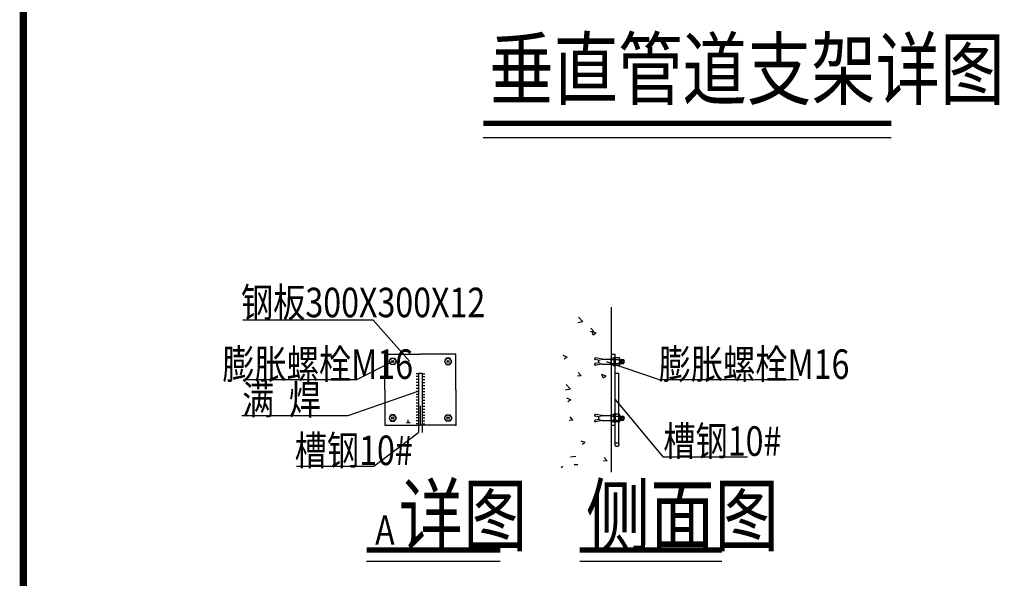
# Model space of a CAD drawing. Extents: x -14350 to 1227346, y -381933 to 34214.
# Drawn here: x 396190 to 409537, y -358299 to -350724 of the extents above; entities that cross this region are included whole.
import ezdxf

# ---------------------------------------------------------------- set-up
doc = ezdxf.new("R2010")
doc.units = 0
doc.header["$LTSCALE"] = 1000
doc.header["$MEASUREMENT"] = 0
doc.linetypes.add('HIDDEN2', pattern=[0.1875, 0.125, -0.0625])
doc.layers.get('0').update_dxf_attribs({"linetype": 'CONTINUOUS'})
doc.layers.add('PUB_TITLE', color=4, linetype='CONTINUOUS')
doc.layers.add('地材铺装', color=8, linetype='CONTINUOUS')
doc.styles.add('K-STANDARD', font='XCSG', dxfattribs={"width": 0.8, "bigfont": 'HZTXT'})

# ---------------------------------------------------------------- blocks, each defined once
blk = doc.blocks.new('A2')
at = {"layer": 'PUB_TITLE', "color": 4, "const_width": 200}
blk.add_lwpolyline([(5000, 2000), (116800, 2000), (116800, 82000), (5000, 82000)], close=True, dxfattribs=at)

msp = doc.modelspace()

# ---------------------------------------------------------------- linework, layer by layer
at = {"color": 2}
for p, q in [((402473.8, -352320.3), (408004.6, -352320.3)), ((404209.2, -354622.4, 0), (404209.2, -356860.8, 0)), ((403825.5, -354823, 0), (403763.2, -354758.1, 0)), ((400982.5, -354798.6, 0), (399213.8, -354798.6, 0)), ((401474.5, -355354.6, 0), (400982.5, -354798.6, 0)), ((403825.5, -354823, 0), (403754.4, -354834.1, 0)), ((403971.4, -354952.6, 0), (403923.6, -354956.8, 0)), ((403971.4, -354952.6, 0), (403932.9, -354906.6, 0)), ((404004.5, -354976.8, 0), (403948.5, -354955.3, 0)), ((403965.7, -355002, 0), (403949.5, -354953.6, 0)), ((404004.5, -354976.8, 0), (403964.7, -355003.6, 0)), ((401141.9, -355741.6, 0), (401141.9, -355261.6, 0)), ((401141.9, -355261.6, 0), (401621.9, -355261.6, 0)), ((402101.9, -355261.6, 0), (401621.9, -355261.6, 0)), ((402101.9, -355741.6, 0), (402101.9, -355261.6, 0)), ((403611.9, -355298.9, 0), (403555.9, -355277.4, 0)), ((403611.9, -355298.9, 0), (403572.1, -355325.7, 0)), ((404209.2, -355261.6, 0), (404209.2, -356221.6, 0)), ((404209.2, -355261.6, 0), (404261.2, -355261.6, 0)), ((404249.2, -355420.1, 0), (404249.2, -355298.7, 0)), ((404268.7, -355298.7, 0), (404249.2, -355298.7, 0)), ((404261.2, -356485.7, 0), (404261.2, -355261.6, 0)), ((404268.7, -355420.1, 0), (404268.7, -355298.7, 0)), ((401246.9, -355357.9, 0), (400757.7, -355607.4, 0)), ((404031.3, -355340, 0), (403992.7, -355333.2, 0)), ((404031.3, -355378.8, 0), (403992.7, -355385.6, 0)), ((404086.7, -355325.4, 0), (403996.9, -355309.6, 0)), ((404086.7, -355393.4, 0), (403996.9, -355409.2, 0)), ((404038.5, -355344.1, 0), (404058, -355336.5, 0)), ((404038.5, -355374.7, 0), (404058, -355382.3, 0)), ((404041.3, -355367, 0), (404041.3, -355351.8, 0)), ((404069.9, -355331.9, 0), (404086.7, -355325.4, 0)), ((404069.9, -355386.9, 0), (404086.7, -355393.4, 0)), ((404086.7, -355325.4, 0), (404209.2, -355325.4, 0)), ((404086.7, -355393.4, 0), (404209.2, -355393.4, 0)), ((404141.9, -355357.2, 0), (404872.2, -355607.4, 0)), ((404209.2, -355405.6, 0), (404209.2, -355310.2, 0)), ((404209.2, -355333.4, 0), (404249.2, -355333.4, 0)), ((404209.2, -355385.4, 0), (404249.2, -355385.4, 0)), ((404268.7, -355420.1, 0), (404249.2, -355420.1, 0)), ((404268.7, -355411.4, 0), (404268.7, -355307.4, 0)), ((404317.1, -355307.4, 0), (404268.7, -355307.4, 0)), ((404268.7, -355333.4, 0), (404374.7, -355333.4, 0)), ((404268.7, -355385.4, 0), (404374.7, -355385.4, 0)), ((404317.1, -355411.4, 0), (404268.7, -355411.4, 0)), ((404324.7, -355315, 0), (404317.1, -355307.4, 0)), ((404324.7, -355403.8, 0), (404317.1, -355411.4, 0)), ((404324.7, -355403.8, 0), (404324.7, -355315, 0)), ((404342.7, -355385.4, 0), (404328.8, -355333.4, 0)), ((404358.7, -355385.4, 0), (404344.8, -355333.4, 0)), ((404374.7, -355385.4, 0), (404360.8, -355333.4, 0)), ((404374.7, -355385.4, 0), (404374.7, -355333.4, 0)), ((401595.9, -355524.6, 0), (401563.1, -355524.6, 0)), ((401595.9, -355564.6, 0), (401563.1, -355564.6, 0)), ((401595.5, -355516.8, 0), (401647.5, -355516.8, 0)), ((401595.9, -355516.8, 0), (401595.9, -356321, 0)), ((401647.9, -355516.8, 0), (401647.9, -356321, 0)), ((401647.9, -355524.6, 0), (401680.8, -355524.6, 0)), ((401647.9, -355564.6, 0), (401680.8, -355564.6, 0)), ((403799.7, -355554.3, 0), (403751.9, -355558.5, 0)), ((403799.7, -355554.3, 0), (403761.2, -355508.4, 0)), ((404138.4, -355556.9, 0), (404082.4, -355535.4, 0)), ((404099.7, -355582.1, 0), (404083.5, -355533.8, 0)), ((404138.4, -355556.9, 0), (404098.6, -355583.8, 0)), ((404261.2, -355516.8, 0), (404313.2, -355516.8, 0)), ((404313.2, -356485.7, 0), (404313.2, -355516.8, 0)), ((400757.7, -355607.4, 0), (399240.6, -355607.4, 0)), ((401595.9, -355604.6, 0), (401563.1, -355604.6, 0)), ((401595.9, -355644.6, 0), (401563.1, -355644.6, 0)), ((401595.9, -355684.6, 0), (401563.1, -355684.6, 0)), ((401647.9, -355604.6, 0), (401680.8, -355604.6, 0)), ((401647.9, -355644.6, 0), (401680.8, -355644.6, 0)), ((401647.9, -355684.6, 0), (401680.8, -355684.6, 0)), ((403658.8, -355734.7, 0), (403596.5, -355669.8, 0)), ((406749.6, -355607.4, 0), (404872.2, -355607.4, 0)), ((400642.6, -356092.9, 0), (401579.5, -355764.6, 0)), ((401141.9, -355741.6, 0), (401141.9, -356221.6, 0)), ((401595.9, -355724.6, 0), (401563.1, -355724.6, 0)), ((401595.9, -355764.6, 0), (401563.1, -355764.6, 0)), ((401595.9, -355804.6, 0), (401563.1, -355804.6, 0)), ((401647.9, -355724.6, 0), (401680.8, -355724.6, 0)), ((401647.9, -355764.6, 0), (401680.8, -355764.6, 0)), ((401647.9, -355804.6, 0), (401680.8, -355804.6, 0)), ((402101.9, -355741.6, 0), (402101.9, -356221.6, 0)), ((403658.8, -355734.7, 0), (403587.6, -355745.8, 0)), ((401595.9, -355844.6, 0), (401563.1, -355844.6, 0)), ((401595.9, -355884.6, 0), (401563.1, -355884.6, 0)), ((401595.9, -355924.6, 0), (401563.1, -355924.6, 0)), ((401595.9, -355964.6, 0), (401563.1, -355964.6, 0)), ((401621.9, -356221.6, 0), (401621.9, -355960.9, 0)), ((401647.9, -355844.6, 0), (401680.8, -355844.6, 0)), ((401647.9, -355884.6, 0), (401680.8, -355884.6, 0)), ((401647.9, -355924.6, 0), (401680.8, -355924.6, 0)), ((401647.9, -355964.6, 0), (401680.8, -355964.6, 0)), ((403660.9, -355879, 0), (403604.9, -355857.5, 0)), ((403660.9, -355879, 0), (403621.1, -355905.9, 0)), ((404261.2, -355873.7, 0), (404907.7, -356650.4, 0)), ((399200.5, -356092.9, 0), (400642.6, -356092.9, 0)), ((401595.9, -356004.6, 0), (401563.1, -356004.6, 0)), ((401595.9, -356044.6, 0), (401563.1, -356044.6, 0)), ((401595.9, -356084.6, 0), (401563.1, -356084.6, 0)), ((401647.9, -356004.6, 0), (401680.8, -356004.6, 0)), ((401647.9, -356044.6, 0), (401680.8, -356044.6, 0)), ((401647.9, -356084.6, 0), (401680.8, -356084.6, 0)), ((404031.3, -356107.4, 0), (403992.7, -356100.6, 0)), ((404086.7, -356092.7, 0), (403996.9, -356076.9, 0)), ((404069.9, -356099.3, 0), (404086.7, -356092.7, 0)), ((404086.7, -356092.7, 0), (404209.2, -356092.7, 0)), ((404209.2, -356173, 0), (404209.2, -356077.5, 0)), ((404209.2, -356100.7, 0), (404249.2, -356100.7, 0)), ((404249.2, -356187.4, 0), (404249.2, -356066.1, 0)), ((404268.7, -356066.1, 0), (404249.2, -356066.1, 0)), ((404268.7, -356187.4, 0), (404268.7, -356066.1, 0)), ((404268.7, -356178.7, 0), (404268.7, -356074.7, 0)), ((404317.1, -356074.7, 0), (404268.7, -356074.7, 0)), ((404268.7, -356100.7, 0), (404374.7, -356100.7, 0)), ((404324.7, -356082.4, 0), (404317.1, -356074.7, 0)), ((404324.7, -356171.1, 0), (404324.7, -356082.4, 0)), ((404342.7, -356152.7, 0), (404328.8, -356100.7, 0)), ((404358.7, -356152.7, 0), (404344.8, -356100.7, 0)), ((404374.7, -356152.7, 0), (404360.8, -356100.7, 0)), ((404374.7, -356152.7, 0), (404374.7, -356100.7, 0)), ((401141.9, -356221.6, 0), (401621.9, -356221.6, 0)), ((401484.4, -356189.1, 0), (401432.4, -356189.1, 0)), ((401458.4, -356189.1, 0), (401458.4, -356151.7, 0)), ((401595.9, -356124.6, 0), (401563.1, -356124.6, 0)), ((401595.9, -356164.6, 0), (401563.1, -356164.6, 0)), ((401595.9, -356204.6, 0), (401563.1, -356204.6, 0)), ((402101.9, -356221.6, 0), (401621.9, -356221.6, 0)), ((401647.9, -356124.6, 0), (401680.8, -356124.6, 0)), ((401647.9, -356164.6, 0), (401680.8, -356164.6, 0)), ((401647.9, -356204.6, 0), (401680.8, -356204.6, 0)), ((403688.7, -356156.1, 0), (403640.9, -356160.3, 0)), ((403688.7, -356156.1, 0), (403650.2, -356110.1, 0)), ((404031.3, -356146.1, 0), (403992.7, -356152.9, 0)), ((404086.7, -356160.7, 0), (403996.9, -356176.6, 0)), ((404038.5, -356111.5, 0), (404058, -356103.9, 0)), ((404038.5, -356142, 0), (404058, -356149.6, 0)), ((404041.3, -356134.3, 0), (404041.3, -356119.2, 0)), ((404069.9, -356154.2, 0), (404086.7, -356160.7, 0)), ((404086.7, -356160.7, 0), (404209.2, -356160.7, 0)), ((404209.2, -356152.7, 0), (404249.2, -356152.7, 0)), ((404209.2, -356221.6, 0), (404261.2, -356221.6, 0)), ((404268.7, -356187.4, 0), (404249.2, -356187.4, 0)), ((404268.7, -356152.7, 0), (404374.7, -356152.7, 0)), ((404317.1, -356178.7, 0), (404268.7, -356178.7, 0)), ((404324.7, -356171.1, 0), (404317.1, -356178.7, 0)), ((400990.2, -356776.1, 0), (401595.9, -356321, 0)), ((403855.5, -356459.1, 0), (403799.5, -356437.6, 0)), ((403855.5, -356459.1, 0), (403815.8, -356486, 0)), ((403729, -356646.5, 0), (403657.8, -356657.5, 0)), ((403754, -356757.9, 0), (403706.2, -356762, 0)), ((404151.6, -356707.6, 0), (404103.7, -356711.8, 0)), ((404151.6, -356707.6, 0), (404113, -356661.7, 0)), ((404907.7, -356650.4, 0), (406055, -356650.4, 0)), ((399943.8, -356776.1, 0), (400990.2, -356776.1, 0)), ((403554.3, -356781.2, 0), (403528.6, -356798.6, 0)), ((400893.1, -358067.5), (402703.6, -358067.5)), ((403782.1, -358067.5), (405708.5, -358067.5))]:
    msp.add_line(p, q, dxfattribs=at)
at = {"color": 2, "linetype": 'HIDDEN2'}
for p, q in [((404209.2, -355310.2, 0), (404249.2, -355310.2, 0)), ((404209.2, -355405.6, 0), (404249.2, -355405.6, 0)), ((404209.2, -356077.5, 0), (404249.2, -356077.5, 0)), ((404209.2, -356173, 0), (404249.2, -356173, 0))]:
    msp.add_line(p, q, dxfattribs=at)
at = {"color": 3, "const_width": 72}
for points in [[(402473.8, -352128.7), (408004.1, -352128.7)], [(400893.1, -357915.9), (402704.9, -357915.9)], [(403782.1, -357915.9), (405709.1, -357915.9)]]:
    msp.add_lwpolyline(points, dxfattribs=at)
at = {"color": 2, "elevation": 0}
for points in [[(401197, -355357.9), (401221.9, -355314.7), (401271.9, -355314.7), (401296.8, -355357.9), (401271.9, -355401.2), (401221.9, -355401.2)], [(402046.9, -355357.9), (402021.9, -355314.7), (401972, -355314.7), (401947, -355357.9), (401972, -355401.2), (402021.9, -355401.2)], [(401197, -356125.3), (401221.9, -356168.5), (401271.9, -356168.5), (401296.8, -356125.3), (401271.9, -356082), (401221.9, -356082)], [(402046.9, -356125.3), (402021.9, -356168.5), (401972, -356168.5), (401947, -356125.3), (401972, -356082), (402021.9, -356082)]]:
    msp.add_lwpolyline(points, close=True, dxfattribs=at)
for points in [[(403996.9, -355309.6, 0.4142136), (403983, -355319.3, 0.4142136), (403992.7, -355333.2, 0.4142136)], [(403992.7, -355385.6, 0.4142136), (403983, -355399.5, 0.4142136), (403996.9, -355409.2)], [(403996.9, -356076.9, 0.4142136), (403983, -356086.6, 0.4142136), (403992.7, -356100.6, 0.4142136)], [(403992.7, -356152.9, 0.4142136), (403983, -356166.8, 0.4142136), (403996.9, -356176.6)]]:
    msp.add_lwpolyline(points, format="xyb", dxfattribs=at)
at = {"color": 2}
for centre, radius in [((401246.9, -355357.9, 0), 43.2), ((401246.9, -355357.9, 0), 14.4), ((401997, -355357.9, 0), 43.2), ((401997, -355357.9, 0), 14.4), ((401246.9, -356125.3, 0), 43.2), ((401997, -356125.3, 0), 43.2), ((401246.9, -356125.3, 0), 14.4), ((401997, -356125.3, 0), 14.4), ((404287.2, -356485.7, 0), 26)]:
    msp.add_circle(centre, radius, dxfattribs=at)
for centre, radius, start, end in [((404029.3, -355351.8, 0), 12, 0, 80), ((404029.3, -355367, 0), 12, 280, 0), ((404311.7, -355320.4, 0), 13, 270.2208, 89.7792), ((404292.1, -355359.4, 0), 32.6, 307.04634, 52.95366), ((404311.7, -355398.4, 0), 13, 270.2208, 89.7792), ((404354, -355359.4, 0), 33.2, 308.51252, 51.48748), ((404311.7, -356087.7, 0), 13, 270.2208, 89.7792), ((404292.1, -356126.7, 0), 32.6, 307.04634, 52.95366), ((404354, -356126.7, 0), 33.2, 308.51252, 51.48748), ((404029.3, -356119.2, 0), 12, 0, 80), ((404029.3, -356134.3, 0), 12, 280, 0), ((404311.7, -356165.7, 0), 13, 270.2208, 89.7792)]:
    msp.add_arc(centre, radius, start, end, dxfattribs=at)
at = {"color": 2, "linetype": 'ByBlock'}
msp.add_point((402101.9, -356223.8, 0), dxfattribs=at)

# ---------------------------------------------------------------- block references
at = {"layer": '地材铺装', "color": 4, "xscale": 0.5, "yscale": 0.5, "zscale": 0.5}
msp.add_blockref('A2', (393740.1, -381933.5), dxfattribs=at)

# ---------------------------------------------------------------- texts
at = {"style": 'K-STANDARD', "width": 0.8}
for s, height, p in [('垂直管道支架详图', 800, (402555.4, -351792.8)), ('钢板300X300X12', 400, (399189.8, -354758.7, 0)), ('膨胀螺栓M16', 400, (398936.9, -355594.7, 0)), ('膨胀螺栓M16', 400, (404852.3, -355594.7, 0)), ('满  焊', 400, (399205.4, -356075.2, 0)), ('槽钢10#', 400, (404915.1, -356637.8, 0)), ('槽钢10#', 400, (399918.2, -356763.4, 0)), ('详图', 800, (401327.6, -357844.3)), ('侧面图', 800, (403863.7, -357844.3)), ('A ', 400, (401008.2, -357844.3))]:
    msp.add_text(s, height=height, dxfattribs=at).set_placement(p)

doc.saveas('drawing.dxf')
